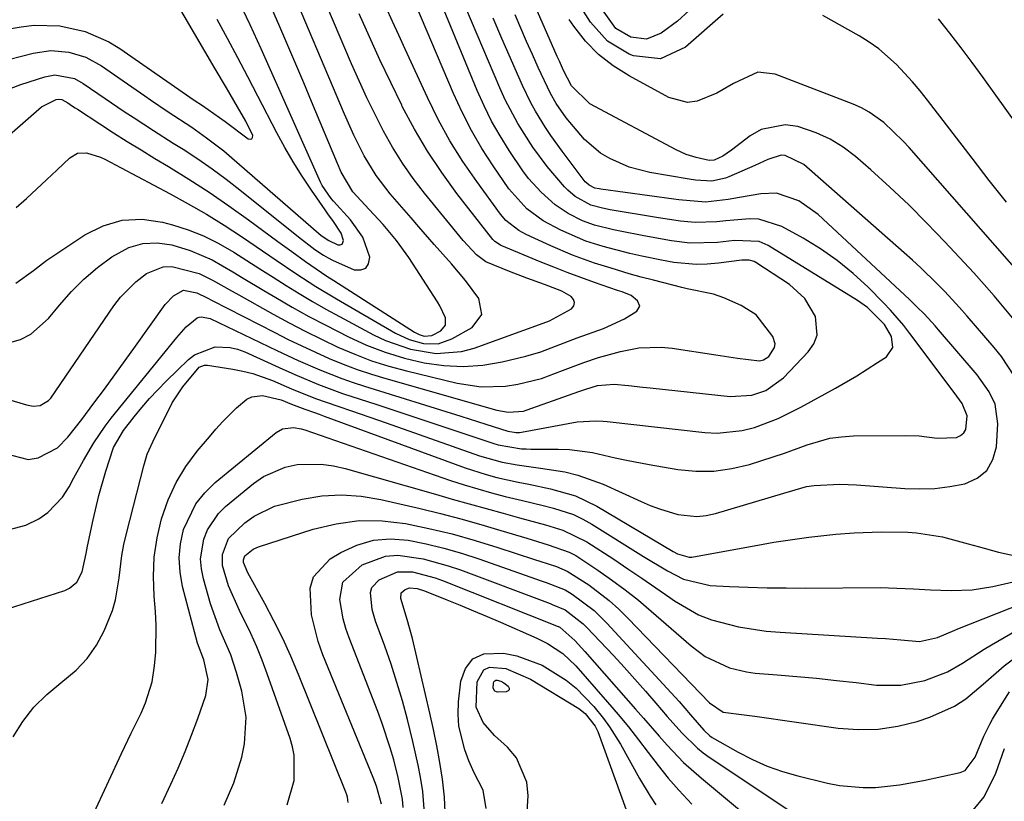
# Model space of a CAD drawing. Units: inches. Extents: x 1831303 to 1836640, y 473856 to 480303.
# Drawn here: x 1833422 to 1833593, y 474867 to 475003 of the extents above; entities that cross this region are included whole.
import ezdxf

# ---------------------------------------------------------------- set-up
doc = ezdxf.new("R2010")
doc.units = ezdxf.units.IN
doc.header["$MEASUREMENT"] = 0
doc.layers.add('7', color=7, linetype='Continuous')
doc.layers.add('8', color=7, linetype='Continuous')

msp = doc.modelspace()

# ---------------------------------------------------------------- linework, layer by layer
at = {"layer": '7', "color": 18}
for points in [[(1833421.12, 474970.35, 1818), (1833422.92, 474971.96, 1818), (1833426.48, 474975.23, 1818), (1833428.23, 474976.89, 1818), (1833430.5, 474979.05, 1818), (1833431.85, 474979.83, 1818), (1833433.4, 474979.91, 1818), (1833435.81, 474979.15, 1818), (1833436.57, 474978.79, 1818), (1833447.97, 474972.76, 1818), (1833451.15, 474971.01, 1818), (1833454.3, 474969.19, 1818), (1833457.39, 474967.27, 1818), (1833460.43, 474965.28, 1818), (1833463.01, 474963.53, 1818), (1833466.46, 474961.19, 1818), (1833469.92, 474958.85, 1818), (1833473.42, 474956.57, 1818), (1833476.99, 474954.42, 1818), (1833487.29, 474948.43, 1818), (1833489.67, 474947.31, 1818), (1833492.2, 474946.61, 1818), (1833494.73, 474946.59, 1818), (1833497.12, 474947.43, 1818), (1833500.64, 474949.43, 1818), (1833502.34, 474951.71, 1818), (1833501.81, 474954.51, 1818), (1833499.52, 474957.61, 1818), (1833497.03, 474960.54, 1818), (1833494.01, 474963.89, 1818), (1833491.34, 474966.98, 1818), (1833490.01, 474968.53, 1818), (1833486.38, 474972.74, 1818), (1833483.93, 474975.93, 1818), (1833481.85, 474979.38, 1818), (1833480.04, 474982.99, 1818), (1833478.39, 474986.67, 1818), (1833468.12, 475011.03, 1818)], [(1833418.86, 474913.9, 1828), (1833422.83, 474914.93, 1828), (1833425.1, 474916.07, 1828), (1833426.63, 474917.15, 1828), (1833429.18, 474919.8, 1828), (1833430.34, 474921.62, 1828), (1833431.18, 474923.17, 1828), (1833432.88, 474926.25, 1828), (1833434.65, 474929.31, 1828), (1833436.62, 474932.21, 1828), (1833437.7, 474933.61, 1828), (1833449.12, 474947.68, 1828), (1833450.8, 474949.54, 1828), (1833452.68, 474951.13, 1828), (1833453.05, 474951.24, 1828), (1833453.44, 474951.3, 1828), (1833454.99, 474951, 1828), (1833466.58, 474945.43, 1828), (1833468.44, 474944.54, 1828), (1833470.32, 474943.68, 1828), (1833474.11, 474942.03, 1828), (1833477.95, 474940.51, 1828), (1833479.9, 474939.83, 1828), (1833481.86, 474939.18, 1828), (1833498.68, 474933.93, 1828), (1833501.6, 474933.01, 1828), (1833503.06, 474932.54, 1828), (1833506.86, 474931.33, 1828), (1833508.34, 474931.08, 1828), (1833508.94, 474931.11, 1828), (1833509.24, 474931.16, 1828), (1833518.96, 474932.94, 1828), (1833522.23, 474933.15, 1828), (1833523.54, 474933.07, 1828), (1833524.2, 474933, 1828), (1833541.22, 474931.09, 1828), (1833543.42, 474930.99, 1828), (1833547.75, 474931.44, 1828), (1833549.88, 474931.98, 1828), (1833554.02, 474933.56, 1828), (1833558, 474935.53, 1828), (1833564.05, 474938.87, 1828), (1833567.76, 474941.02, 1828), (1833571.39, 474943.31, 1828), (1833572.92, 474944.33, 1828), (1833574.04, 474945.91, 1828), (1833573.8, 474947.84, 1828), (1833572.58, 474949.96, 1828), (1833569.62, 474952.93, 1828), (1833567.9, 474954.14, 1828), (1833552.3, 474963.71, 1828), (1833550.74, 474964.41, 1828), (1833546.44, 474964.62, 1828), (1833543.47, 474964.26, 1828), (1833538.64, 474964.13, 1828), (1833535.43, 474964.53, 1828), (1833530.63, 474965.39, 1828), (1833526.45, 474966.23, 1828), (1833525.33, 474966.47, 1828), (1833522.02, 474967.29, 1828), (1833519.89, 474968.03, 1828), (1833517.42, 474969.29, 1828), (1833515.13, 474970.83, 1828), (1833512.69, 474973.02, 1828), (1833510.49, 474975.45, 1828), (1833509.5, 474976.75, 1828), (1833507.09, 474980.32, 1828), (1833505.53, 474982.84, 1828), (1833504.06, 474985.42, 1828), (1833502.75, 474988.08, 1828), (1833501.54, 474990.8, 1828), (1833493.43, 475010.43, 1828)], [(1833419.23, 474927.46, 1826), (1833423.2, 474926.4, 1826), (1833424.95, 474926.68, 1826), (1833428.31, 474928.42, 1826), (1833430.11, 474930.28, 1826), (1833432.57, 474933.36, 1826), (1833434.68, 474936.2, 1826), (1833436.51, 474938.68, 1826), (1833438.33, 474941.17, 1826), (1833440.14, 474943.67, 1826), (1833441.94, 474946.17, 1826), (1833447.11, 474953.43, 1826), (1833448.54, 474954.96, 1826), (1833450.32, 474955.93, 1826), (1833452.65, 474955.49, 1826), (1833454.42, 474954.62, 1826), (1833455.3, 474954.16, 1826), (1833466.22, 474948.54, 1826), (1833468.57, 474947.36, 1826), (1833470.93, 474946.21, 1826), (1833473.32, 474945.1, 1826), (1833475.73, 474944.03, 1826), (1833478.16, 474943.03, 1826), (1833480.61, 474942.09, 1826), (1833483.1, 474941.26, 1826), (1833485.62, 474940.5, 1826), (1833504.98, 474935.03, 1826), (1833506.97, 474934.67, 1826), (1833509.62, 474934.85, 1826), (1833510.27, 474935.04, 1826), (1833519.28, 474938.26, 1826), (1833520.48, 474938.69, 1826), (1833522.52, 474939.31, 1826), (1833525.42, 474939.56, 1826), (1833527.93, 474939.3, 1826), (1833530.44, 474939.04, 1826), (1833531.7, 474938.9, 1826), (1833545.66, 474937.41, 1826), (1833549.46, 474937.63, 1826), (1833551.87, 474938.44, 1826), (1833554.94, 474940.64, 1826), (1833559.29, 474945.19, 1826), (1833560.23, 474946.6, 1826), (1833560.81, 474948.09, 1826), (1833560.52, 474951.36, 1826), (1833558.71, 474954.48, 1826), (1833556.04, 474956.9, 1826), (1833550.15, 474960.79, 1826), (1833549.87, 474960.94, 1826), (1833548.96, 474961.19, 1826), (1833547.68, 474961.16, 1826), (1833543.61, 474960.64, 1826), (1833541.66, 474960.48, 1826), (1833539.71, 474960.44, 1826), (1833535.83, 474960.79, 1826), (1833533.71, 474961.16, 1826), (1833530.24, 474961.86, 1826), (1833528.15, 474962.35, 1826), (1833523.54, 474963.56, 1826), (1833520.5, 474964.5, 1826), (1833516.14, 474966.38, 1826), (1833513.05, 474968.03, 1826), (1833510.19, 474970.1, 1826), (1833507.07, 474973.61, 1826), (1833504.31, 474977.62, 1826), (1833502.36, 474980.66, 1826), (1833500.53, 474983.77, 1826), (1833498.9, 474986.98, 1826), (1833497.39, 474990.26, 1826), (1833489.83, 475008.1, 1826)], [(1833413.89, 474977.78, 1816), (1833425.06, 474987.52, 1816), (1833425.57, 474987.92, 1816), (1833428.09, 474989.18, 1816), (1833428.49, 474989.28, 1816), (1833429.11, 474989.2, 1816), (1833430.15, 474988.61, 1816), (1833430.97, 474988.05, 1816), (1833431.39, 474987.77, 1816), (1833431.8, 474987.5, 1816), (1833435.72, 474984.95, 1816), (1833438.11, 474983.41, 1816), (1833440.51, 474981.9, 1816), (1833442.92, 474980.41, 1816), (1833445.34, 474978.93, 1816), (1833447.68, 474977.52, 1816), (1833451.25, 474975.31, 1816), (1833454.78, 474973.03, 1816), (1833458.23, 474970.65, 1816), (1833461.65, 474968.21, 1816), (1833466.77, 474964.44, 1816), (1833469.18, 474962.68, 1816), (1833471.6, 474960.94, 1816), (1833475.29, 474958.41, 1816), (1833476.54, 474957.6, 1816), (1833490.6, 474948.62, 1816), (1833491.42, 474948.2, 1816), (1833492.29, 474947.93, 1816), (1833493.6, 474948.01, 1816), (1833495.17, 474948.84, 1816), (1833496, 474949.82, 1816), (1833496.01, 474951.1, 1816), (1833495.03, 474953.22, 1816), (1833494.63, 474953.89, 1816), (1833489.6, 474961.65, 1816), (1833487.49, 474964.61, 1816), (1833485.14, 474967.37, 1816), (1833482.67, 474970.04, 1816), (1833479.85, 474973.12, 1816), (1833477.8, 474976.55, 1816), (1833477.15, 474978.02, 1816), (1833472.65, 474988.83, 1816), (1833471.28, 474992.1, 1816), (1833469.91, 474995.36, 1816), (1833468.52, 474998.63, 1816), (1833467.13, 475001.88, 1816), (1833464.93, 475007, 1816)], [(1833419.05, 474990.73, 1814), (1833421.94, 474991.8, 1814), (1833426.13, 474993.15, 1814), (1833427.85, 474993.48, 1814), (1833431.29, 474992.85, 1814), (1833432.84, 474992, 1814), (1833436.62, 474989.4, 1814), (1833439.99, 474987.13, 1814), (1833441.69, 474986.01, 1814), (1833445.1, 474983.8, 1814), (1833448.53, 474981.61, 1814), (1833450.24, 474980.51, 1814), (1833452.79, 474978.83, 1814), (1833455.29, 474977.1, 1814), (1833457.74, 474975.29, 1814), (1833460.16, 474973.42, 1814), (1833470.39, 474965.23, 1814), (1833473.24, 474963.02, 1814), (1833474.73, 474962.03, 1814), (1833475.52, 474961.6, 1814), (1833476.32, 474961.2, 1814), (1833480.07, 474959.5, 1814), (1833481.22, 474959.46, 1814), (1833482.1, 474959.75, 1814), (1833482.58, 474960.54, 1814), (1833482.8, 474961.67, 1814), (1833481.59, 474965.18, 1814), (1833479.46, 474968.23, 1814), (1833476.45, 474971.49, 1814), (1833476.07, 474971.94, 1814), (1833474.48, 474974.21, 1814), (1833474.21, 474974.76, 1814), (1833463.86, 474998.06, 1814), (1833461.95, 475002.24, 1814), (1833459.94, 475006.38, 1814)], [(1833538.51, 475004.75, 1842), (1833536.46, 475002.89, 1842), (1833533.64, 475000.78, 1842), (1833531.07, 474999.74, 1842), (1833528.32, 475000.1, 1842), (1833525.73, 475001.57, 1842), (1833522.83, 475005.64, 1842)], [(1833405.12, 474941.25, 1824), (1833422.92, 474935.92, 1824), (1833424.1, 474935.73, 1824), (1833425.29, 474935.84, 1824), (1833426.79, 474936.67, 1824), (1833427.17, 474937.11, 1824), (1833438.16, 474953.22, 1824), (1833439.31, 474954.73, 1824), (1833441.97, 474957.4, 1824), (1833443.87, 474958.84, 1824), (1833446.76, 474960.01, 1824), (1833448.29, 474960.06, 1824), (1833453.04, 474958.82, 1824), (1833455.38, 474957.68, 1824), (1833458.81, 474955.75, 1824), (1833459.95, 474955.11, 1824), (1833465.96, 474951.76, 1824), (1833468.75, 474950.25, 1824), (1833471.56, 474948.78, 1824), (1833474.4, 474947.37, 1824), (1833477.26, 474946, 1824), (1833480.17, 474944.76, 1824), (1833483.12, 474943.63, 1824), (1833486.13, 474942.68, 1824), (1833489.19, 474941.85, 1824), (1833498.03, 474939.73, 1824), (1833502.24, 474939.1, 1824), (1833506.5, 474939.2, 1824), (1833508.61, 474939.52, 1824), (1833512.75, 474940.55, 1824), (1833516.41, 474941.9, 1824), (1833520.15, 474943.32, 1824), (1833522.67, 474944.19, 1824), (1833526.52, 474945.25, 1824), (1833529.72, 474945.88, 1824), (1833533.61, 474946.02, 1824), (1833535.57, 474945.84, 1824), (1833543.16, 474944.68, 1824), (1833546.96, 474944.1, 1824), (1833550.76, 474943.61, 1824), (1833551.49, 474943.76, 1824), (1833552.41, 474944.35, 1824), (1833553.37, 474945.92, 1824), (1833553.5, 474946.56, 1824), (1833553.13, 474947.86, 1824), (1833550.21, 474951.62, 1824), (1833547.58, 474953.26, 1824), (1833544.54, 474954.58, 1824), (1833542.78, 474955.22, 1824), (1833538.18, 474956.2, 1824), (1833537.26, 474956.41, 1824), (1833532.28, 474957.66, 1824), (1833530.15, 474958.21, 1824), (1833528.04, 474958.81, 1824), (1833524.88, 474959.76, 1824), (1833522.01, 474960.67, 1824), (1833518.14, 474962.04, 1824), (1833514.37, 474963.65, 1824), (1833510.06, 474965.66, 1824), (1833508.8, 474966.33, 1824), (1833506.56, 474968.08, 1824), (1833505.63, 474969.17, 1824), (1833501.45, 474974.9, 1824), (1833499.04, 474978.41, 1824), (1833496.78, 474982.01, 1824), (1833494.74, 474985.74, 1824), (1833492.86, 474989.55, 1824), (1833489, 474997.97, 1824), (1833487.89, 475000.4, 1824), (1833486.78, 475002.83, 1824), (1833485.67, 475005.27, 1824)], [(1833417.86, 474946.22, 1822), (1833421.87, 474947.33, 1822), (1833423.68, 474948.26, 1822), (1833426.74, 474950.99, 1822), (1833428.67, 474953.35, 1822), (1833430.75, 474955.68, 1822), (1833432.94, 474957.88, 1822), (1833435.32, 474959.87, 1822), (1833437.82, 474961.74, 1822), (1833440.8, 474963.36, 1822), (1833443.19, 474964.09, 1822), (1833445.69, 474964.18, 1822), (1833448.26, 474963.83, 1822), (1833451.47, 474962.87, 1822), (1833455.3, 474961.23, 1822), (1833458.93, 474959.14, 1822), (1833460.73, 474958.06, 1822), (1833464.34, 474955.9, 1822), (1833466.43, 474954.65, 1822), (1833469.29, 474952.99, 1822), (1833472.18, 474951.36, 1822), (1833475.11, 474949.81, 1822), (1833479.08, 474947.8, 1822), (1833482.26, 474946.37, 1822), (1833485.51, 474945.1, 1822), (1833488.85, 474944.09, 1822), (1833492.29, 474943.24, 1822), (1833495.7, 474942.77, 1822), (1833499.1, 474942.6, 1822), (1833502.5, 474942.87, 1822), (1833505.89, 474943.45, 1822), (1833510.01, 474944.44, 1822), (1833512.63, 474945.18, 1822), (1833515.18, 474946.15, 1822), (1833518.99, 474947.65, 1822), (1833523.57, 474949.24, 1822), (1833527.22, 474950.91, 1822), (1833529.37, 474952.27, 1822), (1833529.88, 474953.15, 1822), (1833529.51, 474954.09, 1822), (1833528.37, 474955.02, 1822), (1833526.82, 474955.63, 1822), (1833526.02, 474955.9, 1822), (1833522.02, 474957.28, 1822), (1833519.63, 474958.13, 1822), (1833517.25, 474959.01, 1822), (1833514.89, 474959.93, 1822), (1833512.54, 474960.88, 1822), (1833505.81, 474963.68, 1822), (1833505.59, 474963.77, 1822), (1833504.6, 474964.43, 1822), (1833504.28, 474964.78, 1822), (1833498.01, 474972.82, 1822), (1833495.36, 474976.45, 1822), (1833492.85, 474980.17, 1822), (1833490.58, 474984.04, 1822), (1833488.47, 474988.01, 1822), (1833488.38, 474988.19, 1822), (1833486.45, 474992.15, 1822), (1833484.56, 474996.13, 1822), (1833482.73, 475000.14, 1822), (1833480.94, 475004.16, 1822)], [(1833595.22, 474941.01, 1834), (1833592.97, 474944.36, 1834), (1833591.71, 474945.95, 1834), (1833586.98, 474951.43, 1834), (1833585.69, 474952.89, 1834), (1833583.05, 474955.74, 1834), (1833581.7, 474957.13, 1834), (1833578.91, 474959.84, 1834), (1833577.48, 474961.15, 1834), (1833576.04, 474962.45, 1834), (1833558.53, 474977.85, 1834), (1833555.27, 474979.44, 1834), (1833554.56, 474979.48, 1834), (1833552.25, 474978.71, 1834), (1833550.71, 474978.03, 1834), (1833549.94, 474977.69, 1834), (1833545.43, 474975.71, 1834), (1833544.86, 474975.49, 1834), (1833542.45, 474974.97, 1834), (1833539.61, 474975.11, 1834), (1833538.49, 474975.29, 1834), (1833531.63, 474976.47, 1834), (1833528.04, 474977.39, 1834), (1833524.65, 474978.89, 1834), (1833523.07, 474979.87, 1834), (1833520.24, 474982.22, 1834), (1833517.07, 474985.98, 1834), (1833515.34, 474988.5, 1834), (1833514.34, 474990.27, 1834), (1833512.19, 474994.79, 1834), (1833511.16, 474997.06, 1834), (1833510.15, 474999.35, 1834), (1833509.16, 475001.65, 1834), (1833508.19, 475003.95, 1834)], [(1833595.19, 474950.78, 1836), (1833593.48, 474952.86, 1836), (1833591.74, 474954.93, 1836), (1833589.95, 474956.95, 1836), (1833588.14, 474958.95, 1836), (1833583.1, 474964.39, 1836), (1833579.99, 474967.64, 1836), (1833576.81, 474970.82, 1836), (1833573.54, 474973.9, 1836), (1833570.19, 474976.91, 1836), (1833567.51, 474979.24, 1836), (1833565.37, 474980.87, 1836), (1833563.11, 474982.29, 1836), (1833560.68, 474983.4, 1836), (1833557.44, 474984.5, 1836), (1833555.23, 474984.78, 1836), (1833551.09, 474983.97, 1836), (1833549.16, 474982.87, 1836), (1833545.9, 474980.36, 1836), (1833544.37, 474979.32, 1836), (1833542.87, 474978.61, 1836), (1833542.01, 474978.59, 1836), (1833539.76, 474979.07, 1836), (1833537.97, 474979.63, 1836), (1833537.11, 474979.99, 1836), (1833536.27, 474980.4, 1836), (1833521.16, 474988.46, 1836), (1833517.96, 474991.6, 1836), (1833516.62, 474994.28, 1836), (1833515.87, 474995.88, 1836), (1833515.51, 474996.69, 1836), (1833512.06, 475004.54, 1836)], [(1833405, 474992.41, 1812), (1833424.11, 474997.3, 1812), (1833427.2, 474997.73, 1812), (1833430.3, 474997.48, 1812), (1833433.28, 474996.57, 1812), (1833436.02, 474995.06, 1812), (1833443.57, 474989.83, 1812), (1833444.58, 474989.13, 1812), (1833447.65, 474987.08, 1812), (1833451.75, 474984.35, 1812), (1833454.35, 474982.54, 1812), (1833457.32, 474980.26, 1812), (1833458.76, 474979.05, 1812), (1833473.87, 474965.91, 1812), (1833474.35, 474965.5, 1812), (1833475.64, 474964.61, 1812), (1833477.25, 474963.86, 1812), (1833477.65, 474963.85, 1812), (1833477.96, 474963.95, 1812), (1833478.13, 474964.23, 1812), (1833478.21, 474964.63, 1812), (1833477.81, 474965.89, 1812), (1833476.45, 474967.93, 1812), (1833475.48, 474969.27, 1812), (1833475, 474969.95, 1812), (1833472.62, 474973.4, 1812), (1833471.01, 474975.83, 1812), (1833469.46, 474978.3, 1812), (1833468, 474980.83, 1812), (1833466.6, 474983.39, 1812), (1833463.29, 474989.78, 1812), (1833461.53, 474993.13, 1812), (1833459.77, 474996.48, 1812), (1833458, 474999.83, 1812), (1833456.21, 475003.17, 1812)], [(1833420.6, 474878.02, 1832), (1833422.3, 474880.7, 1832), (1833424.22, 474883.19, 1832), (1833426.45, 474885.4, 1832), (1833428.9, 474887.43, 1832), (1833431.58, 474889.64, 1832), (1833433.52, 474891.68, 1832), (1833435.11, 474894, 1832), (1833436.46, 474896.51, 1832), (1833437.91, 474900.05, 1832), (1833438.47, 474901.91, 1832), (1833439.09, 474905.76, 1832), (1833439.56, 474909.66, 1832), (1833439.93, 474911.59, 1832), (1833440.36, 474913.51, 1832), (1833443.37, 474925.31, 1832), (1833444, 474927.34, 1832), (1833445.33, 474930.24, 1832), (1833446.28, 474932.15, 1832), (1833448.35, 474936.26, 1832), (1833450.18, 474939.09, 1832), (1833453.04, 474942.5, 1832), (1833453.97, 474942.85, 1832), (1833454.49, 474942.85, 1832), (1833458.91, 474942.17, 1832), (1833460.68, 474941.82, 1832), (1833462.42, 474941.39, 1832), (1833465.81, 474940.18, 1832), (1833469.13, 474938.74, 1832), (1833473.36, 474937.03, 1832), (1833477.22, 474935.71, 1832), (1833479.59, 474934.9, 1832), (1833484.3, 474933.26, 1832), (1833486.66, 474932.44, 1832), (1833501.95, 474927.04, 1832), (1833505.87, 474925.94, 1832), (1833508.54, 474925.45, 1832), (1833512.58, 474924.87, 1832), (1833516.85, 474924.22, 1832), (1833519.12, 474923.69, 1832), (1833523.5, 474922.08, 1832), (1833530.16, 474919.04, 1832), (1833531.72, 474918.38, 1832), (1833533.31, 474917.78, 1832), (1833536.55, 474916.8, 1832), (1833539.84, 474916.43, 1832), (1833541.47, 474916.6, 1832), (1833543.1, 474916.95, 1832), (1833555, 474920.54, 1832), (1833558.95, 474921.67, 1832), (1833560.31, 474921.85, 1832), (1833564.78, 474922.08, 1832), (1833567.7, 474921.97, 1832), (1833576.11, 474921.36, 1832), (1833578.75, 474921.28, 1832), (1833581.39, 474921.36, 1832), (1833584, 474921.68, 1832), (1833586.61, 474922.15, 1832), (1833588.74, 474923.12, 1832), (1833590.45, 474924.47, 1832), (1833591.5, 474926.37, 1832), (1833592.12, 474928.63, 1832), (1833592.35, 474932.6, 1832), (1833591.86, 474936.06, 1832), (1833590.84, 474938.21, 1832), (1833588.76, 474941.14, 1832), (1833582.01, 474949.01, 1832), (1833581.41, 474949.7, 1832), (1833579.54, 474951.73, 1832), (1833578.25, 474953.04, 1832), (1833577.59, 474953.68, 1832), (1833576.92, 474954.32, 1832), (1833561.03, 474969.13, 1832), (1833557.63, 474971.54, 1832), (1833553.74, 474972.86, 1832), (1833551.01, 474972.77, 1832), (1833547.27, 474972.1, 1832), (1833545.3, 474971.77, 1832), (1833541.34, 474971.3, 1832), (1833536.73, 474971.71, 1832), (1833535.81, 474971.83, 1832), (1833523.09, 474973.56, 1832), (1833522.83, 474973.6, 1832), (1833522.07, 474973.76, 1832), (1833521.06, 474974.24, 1832), (1833520.59, 474974.64, 1832), (1833520.38, 474974.86, 1832), (1833520.18, 474975.1, 1832), (1833516.37, 474980.19, 1832), (1833514.41, 474982.92, 1832), (1833513.48, 474984.32, 1832), (1833511.71, 474987.18, 1832), (1833510.9, 474988.65, 1832), (1833509.44, 474991.67, 1832), (1833505.84, 474999.86, 1832), (1833504.33, 475003.39, 1832)], [(1833596.87, 474958.03, 1838), (1833576.89, 474980.81, 1838), (1833575.83, 474981.96, 1838), (1833572.44, 474985.2, 1838), (1833569.92, 474987.01, 1838), (1833568.55, 474987.73, 1838), (1833567.12, 474988.37, 1838), (1833553.53, 474993.6, 1838), (1833550.5, 474993.99, 1838), (1833546.24, 474992, 1838), (1833543.35, 474990.32, 1838), (1833539.9, 474988.89, 1838), (1833538.25, 474988.69, 1838), (1833534.98, 474989.56, 1838), (1833528.02, 474993.32, 1838), (1833525.25, 474995.08, 1838), (1833522.69, 474997.07, 1838), (1833520.45, 474999.41, 1838), (1833518.41, 475001.98, 1838), (1833517.59, 475003.17, 1838)], [(1833605.45, 474971.25, 1842), (1833589.78, 474993.06, 1842), (1833587.88, 474995.65, 1842), (1833585.95, 474998.22, 1842), (1833583.98, 475000.76, 1842), (1833581.98, 475003.27, 1842)], [(1833432.13, 474859.16, 1834), (1833439.49, 474875.11, 1834), (1833441.17, 474878.65, 1834), (1833442.91, 474882.16, 1834), (1833443.7, 474883.93, 1834), (1833444.82, 474887.62, 1834), (1833445.26, 474890.39, 1834), (1833445.48, 474892.77, 1834), (1833445.56, 474897.52, 1834), (1833445.42, 474899.9, 1834), (1833445.18, 474902.57, 1834), (1833445.07, 474905.99, 1834), (1833445.21, 474909.38, 1834), (1833445.72, 474912.74, 1834), (1833446.48, 474916.07, 1834), (1833447.65, 474919.35, 1834), (1833449.01, 474922.36, 1834), (1833450.74, 474925.18, 1834), (1833452.72, 474927.86, 1834), (1833454.82, 474930.38, 1834), (1833455.96, 474931.68, 1834), (1833457.12, 474932.96, 1834), (1833459.56, 474935.41, 1834), (1833461.37, 474936.94, 1834), (1833462.22, 474937.35, 1834), (1833464.11, 474937.54, 1834), (1833467.34, 474936.79, 1834), (1833469.16, 474936.03, 1834), (1833471.46, 474935.18, 1834), (1833473.14, 474934.58, 1834), (1833473.98, 474934.28, 1834), (1833474.82, 474933.97, 1834), (1833499.46, 474924.95, 1834), (1833503.09, 474923.76, 1834), (1833504.94, 474923.28, 1834), (1833508.67, 474922.45, 1834), (1833510.55, 474922.07, 1834), (1833514.3, 474921.3, 1834), (1833518.68, 474920.07, 1834), (1833522.43, 474918.25, 1834), (1833535.7, 474910.36, 1834), (1833536.48, 474909.94, 1834), (1833538.53, 474909.34, 1834), (1833538.97, 474909.38, 1834), (1833551.44, 474911.64, 1834), (1833553.28, 474911.96, 1834), (1833556.97, 474912.52, 1834), (1833559.38, 474912.83, 1834), (1833564.11, 474913.36, 1834), (1833567.27, 474913.63, 1834), (1833572.02, 474913.76, 1834), (1833576.67, 474913.7, 1834), (1833578.19, 474913.63, 1834), (1833582.68, 474912.89, 1834), (1833587.18, 474911.7, 1834), (1833588.94, 474911.23, 1834), (1833592.46, 474910.25, 1834), (1833595.98, 474909.45, 1834)], [(1833446.56, 474866.39, 1836), (1833448.11, 474869.74, 1836), (1833449.37, 474872.57, 1836), (1833450.58, 474875.43, 1836), (1833451.71, 474878.31, 1836), (1833452.79, 474881.21, 1836), (1833454.22, 474885.22, 1836), (1833454.6, 474888.01, 1836), (1833453.84, 474891.44, 1836), (1833452.78, 474894.37, 1836), (1833450.15, 474904.26, 1836), (1833449.71, 474906.74, 1836), (1833449.55, 474909.22, 1836), (1833449.81, 474911.7, 1836), (1833450.34, 474914.17, 1836), (1833452.48, 474918.67, 1836), (1833454.03, 474920.6, 1836), (1833455.83, 474922.37, 1836), (1833466.46, 474931.11, 1836), (1833467.59, 474931.75, 1836), (1833469.52, 474931.96, 1836), (1833470.84, 474931.75, 1836), (1833471.48, 474931.56, 1836), (1833496.9, 474922.75, 1836), (1833499.26, 474921.97, 1836), (1833504.01, 474920.57, 1836), (1833506.42, 474919.95, 1836), (1833509.45, 474919.22, 1836), (1833513.04, 474918.35, 1836), (1833514.83, 474917.92, 1836), (1833518.31, 474916.79, 1836), (1833519.96, 474916, 1836), (1833521.56, 474915.11, 1836), (1833530.56, 474909.48, 1836), (1833534.71, 474906.98, 1836), (1833537.55, 474905.5, 1836), (1833542.15, 474904.43, 1836), (1833545.53, 474904.26, 1836), (1833548.83, 474904.13, 1836), (1833552.13, 474904.03, 1836), (1833555.44, 474903.98, 1836), (1833558.75, 474903.97, 1836), (1833571.82, 474904.04, 1836), (1833573.28, 474904.03, 1836), (1833577.66, 474903.82, 1836), (1833580.58, 474903.64, 1836), (1833584.24, 474903.52, 1836), (1833587.88, 474903.67, 1836), (1833589.68, 474903.92, 1836), (1833591.47, 474904.26, 1836), (1833597.82, 474905.71, 1836)], [(1833457.41, 474866.07, 1838), (1833459.1, 474869.99, 1838), (1833460.49, 474874.48, 1838), (1833460.98, 474876.78, 1838), (1833461.25, 474881.42, 1838), (1833460.49, 474886, 1838), (1833459.56, 474889.26, 1838), (1833458.56, 474892.3, 1838), (1833456.66, 474896.69, 1838), (1833455.04, 474901.2, 1838), (1833453.78, 474905.59, 1838), (1833453.44, 474907.32, 1838), (1833453.3, 474909.04, 1838), (1833453.83, 474912.49, 1838), (1833454.49, 474914.12, 1838), (1833456.4, 474916.99, 1838), (1833457.66, 474918.22, 1838), (1833462.51, 474922.23, 1838), (1833464.24, 474923.43, 1838), (1833468.05, 474925.07, 1838), (1833470.11, 474925.51, 1838), (1833474.35, 474925.61, 1838), (1833476.45, 474925.31, 1838), (1833478.53, 474924.85, 1838), (1833494.25, 474920.33, 1838), (1833497.2, 474919.49, 1838), (1833500.14, 474918.65, 1838), (1833503.1, 474917.83, 1838), (1833506.05, 474917.01, 1838), (1833508.92, 474916.23, 1838), (1833513.48, 474914.98, 1838), (1833516.49, 474914.08, 1838), (1833520.69, 474912.01, 1838), (1833525.36, 474908.98, 1838), (1833527.83, 474907.35, 1838), (1833530.28, 474905.7, 1838), (1833532.72, 474904.01, 1838), (1833535.13, 474902.31, 1838), (1833535.95, 474901.72, 1838), (1833540.14, 474899.29, 1838), (1833542.39, 474898.41, 1838), (1833547.12, 474897.19, 1838), (1833551.96, 474896.46, 1838), (1833554.4, 474896.25, 1838), (1833571.38, 474895.23, 1838), (1833572.73, 474895.14, 1838), (1833575.42, 474894.93, 1838), (1833578.69, 474894.66, 1838), (1833581.82, 474895.32, 1838), (1833584.85, 474896.65, 1838), (1833585.36, 474896.86, 1838), (1833596.72, 474901.34, 1838)], [(1833479.05, 474866.55, 1842), (1833478.92, 474867.47, 1842), (1833478.8, 474867.92, 1842), (1833478.64, 474868.36, 1842), (1833470.38, 474888.9, 1842), (1833469.04, 474892.06, 1842), (1833467.63, 474895.18, 1842), (1833466.09, 474898.25, 1842), (1833464.49, 474901.28, 1842), (1833461.51, 474906.64, 1842), (1833460.77, 474908.44, 1842), (1833460.76, 474908.9, 1842), (1833461.01, 474909.57, 1842), (1833462.49, 474910.77, 1842), (1833463.37, 474911.15, 1842), (1833472.95, 474914.24, 1842), (1833476.93, 474915.2, 1842), (1833480.94, 474915.75, 1842), (1833484.99, 474915.69, 1842), (1833489.06, 474915.23, 1842), (1833493.13, 474914.37, 1842), (1833497.17, 474913.4, 1842), (1833501.18, 474912.28, 1842), (1833505.15, 474911.06, 1842), (1833511.53, 474908.97, 1842), (1833512.49, 474908.65, 1842), (1833515.37, 474907.7, 1842), (1833517.22, 474906.94, 1842), (1833521, 474904.51, 1842), (1833524.56, 474901.79, 1842), (1833526.22, 474900.29, 1842), (1833527.83, 474898.72, 1842), (1833542.05, 474883.94, 1842), (1833544.42, 474882.32, 1842), (1833548.1, 474881.83, 1842), (1833549.96, 474881.59, 1842), (1833564.49, 474879.53, 1842), (1833567.98, 474879.27, 1842), (1833571.46, 474879.33, 1842), (1833574.89, 474879.87, 1842), (1833578.29, 474880.71, 1842), (1833580.47, 474881.42, 1842), (1833584.79, 474883.35, 1842), (1833586.76, 474884.66, 1842), (1833589.77, 474887.2, 1842), (1833593.47, 474890.4, 1842), (1833596.05, 474892.37, 1842)], [(1833484.84, 474866.29, 1844), (1833483.95, 474869.4, 1844), (1833483.67, 474870.16, 1844), (1833483.38, 474870.92, 1844), (1833474.63, 474892.33, 1844), (1833473.8, 474894.62, 1844), (1833472.61, 474899.32, 1844), (1833472.4, 474903.94, 1844), (1833473, 474905.95, 1844), (1833475.91, 474909.09, 1844), (1833477.74, 474910.18, 1844), (1833480.55, 474911.46, 1844), (1833483.43, 474912.31, 1844), (1833486.43, 474912.53, 1844), (1833489.51, 474912.32, 1844), (1833492.64, 474911.68, 1844), (1833495.73, 474910.94, 1844), (1833498.79, 474910.05, 1844), (1833501.82, 474909.07, 1844), (1833512.88, 474905.16, 1844), (1833513.55, 474904.92, 1844), (1833516.87, 474903.65, 1844), (1833518.08, 474902.92, 1844), (1833521.94, 474900.03, 1844), (1833523.07, 474898.97, 1844), (1833524.17, 474897.86, 1844), (1833536.76, 474884.16, 1844), (1833538.77, 474881.87, 1844), (1833541.05, 474879.18, 1844), (1833542.12, 474878.18, 1844), (1833542.52, 474877.9, 1844), (1833542.93, 474877.65, 1844), (1833547.03, 474875.34, 1844), (1833549.54, 474874.05, 1844), (1833552.11, 474872.91, 1844), (1833554.77, 474871.98, 1844), (1833557.48, 474871.19, 1844), (1833562.65, 474869.92, 1844), (1833564.71, 474869.51, 1844), (1833568.89, 474869.15, 1844), (1833570.99, 474869.2, 1844), (1833575.2, 474869.64, 1844), (1833579.36, 474870.38, 1844), (1833585.76, 474871.77, 1844), (1833586.66, 474872.13, 1844), (1833588.4, 474874.48, 1844), (1833589.92, 474878.15, 1844), (1833590.95, 474880.23, 1844), (1833591.44, 474881.09, 1844), (1833591.95, 474881.95, 1844), (1833594.38, 474885.84, 1844)], [(1833488.65, 474865.7, 1846), (1833488.49, 474867.11, 1846), (1833487.76, 474870.94, 1846), (1833486.97, 474873.98, 1846), (1833486.36, 474876.12, 1846), (1833484.97, 474880.34, 1846), (1833484.2, 474882.43, 1846), (1833479.2, 474895.26, 1846), (1833478.64, 474896.9, 1846), (1833478.16, 474898.57, 1846), (1833477.56, 474901.99, 1846), (1833478.09, 474905, 1846), (1833481.48, 474908.02, 1846), (1833485.54, 474909.54, 1846), (1833487.68, 474909.69, 1846), (1833492.1, 474909.07, 1846), (1833496.48, 474907.87, 1846), (1833498.63, 474907.13, 1846), (1833514.25, 474901.26, 1846), (1833514.63, 474901.12, 1846), (1833516.86, 474900.15, 1846), (1833520.01, 474897.73, 1846), (1833520.64, 474897.11, 1846), (1833525.29, 474892.2, 1846), (1833527.18, 474890.16, 1846), (1833529.06, 474888.09, 1846), (1833530.9, 474886, 1846), (1833532.71, 474883.88, 1846), (1833534.65, 474881.58, 1846), (1833537.21, 474878.7, 1846), (1833539.96, 474876.01, 1846), (1833540.97, 474875.22, 1846), (1833542.01, 474874.47, 1846), (1833558.49, 474863.46, 1846)], [(1833492.32, 474864.69, 1848), (1833492.03, 474868.49, 1848), (1833491.65, 474870.97, 1848), (1833491.27, 474873.05, 1848), (1833490.34, 474877.17, 1848), (1833489.36, 474881.02, 1848), (1833488.49, 474884.27, 1848), (1833487.55, 474887.49, 1848), (1833486.51, 474890.68, 1848), (1833485.4, 474893.85, 1848), (1833483.81, 474898.2, 1848), (1833483.22, 474900.2, 1848), (1833482.94, 474903.2, 1848), (1833483.19, 474904.05, 1848), (1833484.44, 474905.4, 1848), (1833487.65, 474906.78, 1848), (1833490.25, 474906.77, 1848), (1833494.19, 474905.73, 1848), (1833495.47, 474905.27, 1848), (1833515.64, 474897.27, 1848), (1833515.72, 474897.24, 1848), (1833515.98, 474897.13, 1848), (1833518.58, 474894.79, 1848), (1833519.74, 474893.55, 1848), (1833520.31, 474892.91, 1848), (1833529.15, 474882.85, 1848), (1833530.53, 474881.28, 1848), (1833533.29, 474878.15, 1848), (1833534.67, 474876.58, 1848), (1833537.55, 474873.56, 1848), (1833540.65, 474870.78, 1848), (1833547.99, 474864.71, 1848)], [(1833503.12, 474865.48, 1852), (1833502.56, 474868.73, 1852), (1833501, 474871.75, 1852), (1833500.1, 474873.85, 1852), (1833499.38, 474875.76, 1852), (1833498.35, 474879.87, 1852), (1833498.23, 474881.98, 1852), (1833498.29, 474884.11, 1852), (1833498.66, 474887.74, 1852), (1833499.51, 474889.95, 1852), (1833500.79, 474891.62, 1852), (1833502.72, 474892.47, 1852), (1833506.1, 474892.63, 1852), (1833508.44, 474892.15, 1852), (1833512.86, 474890.52, 1852), (1833517.05, 474887.89, 1852), (1833518.78, 474886.5, 1852), (1833521.89, 474883.31, 1852), (1833523.57, 474881.22, 1852), (1833524.63, 474879.77, 1852), (1833526.53, 474876.73, 1852), (1833529.87, 474870.74, 1852), (1833531.71, 474867.64, 1852), (1833532.7, 474866.12, 1852)], [(1833510.22, 474864.07, 1854), (1833510.42, 474867.73, 1854), (1833510.21, 474870.13, 1854), (1833508.42, 474874.37, 1854), (1833506.85, 474876.2, 1854), (1833504.54, 474878.24, 1854), (1833502.57, 474880.5, 1854), (1833501.36, 474883.2, 1854), (1833501.51, 474887.63, 1854), (1833502.67, 474889.71, 1854), (1833503.71, 474890.14, 1854), (1833506.52, 474889.93, 1854), (1833510.85, 474888.09, 1854), (1833519.24, 474882.94, 1854), (1833520.37, 474882.1, 1854), (1833522.14, 474879.89, 1854), (1833522.37, 474879.42, 1854), (1833522.57, 474878.94, 1854), (1833527.53, 474865.26, 1854)], [(1833505.65, 474887.73, 1856), (1833506.18, 474887.41, 1856), (1833506.93, 474886.85, 1856), (1833507.1, 474886.52, 1856), (1833507.12, 474886.24, 1856), (1833506.94, 474886.02, 1856), (1833506.61, 474885.85, 1856), (1833505.07, 474885.81, 1856), (1833504.89, 474885.84, 1856), (1833504.59, 474886, 1856), (1833504.33, 474886.48, 1856), (1833504.36, 474887.39, 1856), (1833504.45, 474887.63, 1856), (1833504.59, 474887.8, 1856), (1833504.8, 474887.89, 1856), (1833505.05, 474887.91, 1856), (1833505.65, 474887.73, 1856)], [(1833588.03, 474865.2, 1846), (1833589.98, 474867.53, 1846), (1833592, 474871.65, 1846), (1833593.49, 474875.96, 1846)]]:
    msp.add_polyline3d(points, dxfattribs=at)
at = {"layer": '8', "color": 18}
for points in [[(1833421.04, 474957.14, 1820), (1833424.17, 474959.35, 1820), (1833425.69, 474960.58, 1820), (1833426.49, 474961.15, 1820), (1833433.08, 474965.59, 1820), (1833436.3, 474967.18, 1820), (1833439.63, 474968.18, 1820), (1833443.09, 474968.3, 1820), (1833446.66, 474967.81, 1820), (1833448.42, 474967.33, 1820), (1833451.14, 474966.46, 1820), (1833453.79, 474965.42, 1820), (1833456.33, 474964.16, 1820), (1833459.1, 474962.55, 1820), (1833461.38, 474961.1, 1820), (1833463.65, 474959.65, 1820), (1833465.93, 474958.21, 1820), (1833468.2, 474956.76, 1820), (1833470.49, 474955.34, 1820), (1833472.8, 474953.95, 1820), (1833475.14, 474952.62, 1820), (1833477.5, 474951.32, 1820), (1833483.48, 474948.12, 1820), (1833485.56, 474947.13, 1820), (1833489.88, 474945.62, 1820), (1833494.38, 474944.87, 1820), (1833498.83, 474945.24, 1820), (1833501.02, 474945.83, 1820), (1833513.69, 474950.39, 1820), (1833514.17, 474950.57, 1820), (1833518, 474952.68, 1820), (1833518.38, 474953.23, 1820), (1833518.53, 474953.77, 1820), (1833518.35, 474954.29, 1820), (1833517.92, 474954.83, 1820), (1833516.29, 474955.76, 1820), (1833513.27, 474956.93, 1820), (1833510.22, 474958.03, 1820), (1833507.2, 474959.19, 1820), (1833503.06, 474960.87, 1820), (1833501.39, 474962.08, 1820), (1833499.12, 474964.6, 1820), (1833492.33, 474972.88, 1820), (1833490.35, 474975.45, 1820), (1833488.49, 474978.1, 1820), (1833486.79, 474980.86, 1820), (1833485.2, 474983.69, 1820), (1833483.73, 474986.59, 1820), (1833482.31, 474989.52, 1820), (1833480.95, 474992.47, 1820), (1833479.64, 474995.45, 1820), (1833473.32, 475010.25, 1820)], [(1833406.62, 474999.39, 1810), (1833421.99, 475001.91, 1810), (1833424.25, 475002.15, 1810), (1833428.74, 475002.03, 1810), (1833433.16, 475001.08, 1810), (1833437.28, 474999.29, 1810), (1833439.21, 474998.11, 1810), (1833452.18, 474989.11, 1810), (1833453.61, 474988.14, 1810), (1833457.57, 474985.35, 1810), (1833461.62, 474982.35, 1810), (1833461.97, 474982.3, 1810), (1833462.23, 474982.36, 1810), (1833462.35, 474982.6, 1810), (1833462.38, 474982.95, 1810), (1833461.17, 474985.44, 1810), (1833459.72, 474987.95, 1810), (1833457.79, 474991.24, 1810), (1833455.86, 474994.54, 1810), (1833448.61, 475006.94, 1810)], [(1833419.41, 474900.27, 1830), (1833429.62, 474903.56, 1830), (1833430.41, 474903.93, 1830), (1833431.68, 474905.01, 1830), (1833432.65, 474906.77, 1830), (1833433.33, 474909.98, 1830), (1833433.58, 474911.28, 1830), (1833434.55, 474915.86, 1830), (1833435.55, 474920.13, 1830), (1833436.75, 474924.34, 1830), (1833438.09, 474928.51, 1830), (1833439.87, 474931.46, 1830), (1833441.73, 474933.84, 1830), (1833443.05, 474935.45, 1830), (1833444.41, 474937.03, 1830), (1833447.29, 474940.04, 1830), (1833451.18, 474943.85, 1830), (1833452.21, 474944.67, 1830), (1833455.82, 474946.03, 1830), (1833458.46, 474945.95, 1830), (1833459.73, 474945.63, 1830), (1833460.99, 474945.18, 1830), (1833467, 474942.43, 1830), (1833469.72, 474941.21, 1830), (1833473.84, 474939.47, 1830), (1833476.63, 474938.42, 1830), (1833478.04, 474937.94, 1830), (1833484.01, 474935.98, 1830), (1833487.68, 474934.78, 1830), (1833491.34, 474933.56, 1830), (1833495, 474932.34, 1830), (1833498.66, 474931.11, 1830), (1833504.42, 474929.17, 1830), (1833505.2, 474928.93, 1830), (1833509.25, 474928.27, 1830), (1833510.07, 474928.23, 1830), (1833510.89, 474928.21, 1830), (1833515.64, 474928.2, 1830), (1833517.66, 474928.12, 1830), (1833521.65, 474927.62, 1830), (1833525.59, 474926.71, 1830), (1833527.56, 474926.27, 1830), (1833531.55, 474925.51, 1830), (1833536.54, 474924.68, 1830), (1833539.69, 474924.38, 1830), (1833542.83, 474924.37, 1830), (1833545.94, 474924.81, 1830), (1833549.02, 474925.53, 1830), (1833553.15, 474926.84, 1830), (1833555.14, 474927.51, 1830), (1833559.07, 474928.96, 1830), (1833563.05, 474930.11, 1830), (1833565.09, 474930.38, 1830), (1833567.17, 474930.51, 1830), (1833576.18, 474930.59, 1830), (1833578.63, 474930.51, 1830), (1833581.78, 474930.14, 1830), (1833585.17, 474930.26, 1830), (1833585.86, 474930.58, 1830), (1833586.42, 474931.02, 1830), (1833586.76, 474931.63, 1830), (1833587.03, 474934.04, 1830), (1833586.14, 474936.14, 1830), (1833584.73, 474938.07, 1830), (1833582.26, 474941.42, 1830), (1833581.43, 474942.53, 1830), (1833577.02, 474948.4, 1830), (1833575.93, 474949.79, 1830), (1833573.62, 474952.46, 1830), (1833572.39, 474953.74, 1830), (1833569.71, 474956.44, 1830), (1833567.09, 474958.85, 1830), (1833564.35, 474961.11, 1830), (1833561.43, 474963.14, 1830), (1833558.4, 474965, 1830), (1833554.69, 474967.07, 1830), (1833550.65, 474968.32, 1830), (1833549.08, 474968.37, 1830), (1833544.93, 474968.06, 1830), (1833543.33, 474967.86, 1830), (1833539.53, 474967.72, 1830), (1833536.99, 474967.99, 1830), (1833533.19, 474968.56, 1830), (1833524.76, 474969.96, 1830), (1833523.39, 474970.22, 1830), (1833521.38, 474970.74, 1830), (1833518.61, 474972.28, 1830), (1833517.35, 474973.37, 1830), (1833516.78, 474973.98, 1830), (1833513.76, 474977.52, 1830), (1833511.24, 474980.89, 1830), (1833508.62, 474985, 1830), (1833506.44, 474989.12, 1830), (1833505.48, 474991.24, 1830), (1833499.55, 475005.2, 1830)], [(1833544.43, 475004.09, 1840), (1833537.85, 474998.34, 1840), (1833533.54, 474996.31, 1840), (1833528.8, 474996.83, 1840), (1833528.05, 474997.14, 1840), (1833524.25, 474999.4, 1840), (1833521.3, 475002.69, 1840), (1833520.08, 475004.63, 1840)], [(1833593.85, 474971.27, 1840), (1833590.84, 474975.1, 1840), (1833587.86, 474978.95, 1840), (1833580.09, 474989.09, 1840), (1833578.81, 474990.71, 1840), (1833577.48, 474992.29, 1840), (1833574.68, 474995.31, 1840), (1833571.6, 474998.03, 1840), (1833569.92, 474999.2, 1840), (1833568.17, 475000.29, 1840), (1833561.85, 475003.86, 1840)], [(1833468.4, 474866.12, 1840), (1833469.62, 474870.39, 1840), (1833469.6, 474874.84, 1840), (1833469.3, 474876.29, 1840), (1833468.89, 474877.72, 1840), (1833464.93, 474889.02, 1840), (1833464.04, 474891.39, 1840), (1833463.09, 474893.74, 1840), (1833462.05, 474896.05, 1840), (1833460.06, 474900.04, 1840), (1833458.18, 474904.36, 1840), (1833457.13, 474907.89, 1840), (1833457.12, 474909.84, 1840), (1833458.17, 474912.6, 1840), (1833461.03, 474915.35, 1840), (1833462.65, 474916.52, 1840), (1833466.18, 474918.26, 1840), (1833471.01, 474919.5, 1840), (1833474.45, 474920.04, 1840), (1833477.88, 474920.26, 1840), (1833481.31, 474920.01, 1840), (1833484.74, 474919.44, 1840), (1833491.57, 474917.83, 1840), (1833495.12, 474916.95, 1840), (1833498.66, 474916.03, 1840), (1833502.18, 474915.05, 1840), (1833505.69, 474914.03, 1840), (1833510.21, 474912.66, 1840), (1833513.94, 474911.53, 1840), (1833517.58, 474910.23, 1840), (1833518.72, 474909.62, 1840), (1833522.57, 474907.11, 1840), (1833524.98, 474905.43, 1840), (1833527.35, 474903.68, 1840), (1833529.65, 474901.84, 1840), (1833531.91, 474899.94, 1840), (1833538.85, 474893.87, 1840), (1833541.33, 474892.03, 1840), (1833545.52, 474890.07, 1840), (1833548.51, 474889.34, 1840), (1833550.05, 474889.14, 1840), (1833553.85, 474888.84, 1840), (1833557.3, 474888.55, 1840), (1833560.75, 474888.22, 1840), (1833564.2, 474887.86, 1840), (1833567.65, 474887.47, 1840), (1833571.2, 474887.05, 1840), (1833575.44, 474887, 1840), (1833579.59, 474887.86, 1840), (1833583.6, 474889.38, 1840), (1833586.17, 474890.89, 1840), (1833589.94, 474893.31, 1840), (1833591.24, 474894.07, 1840), (1833595.69, 474896.61, 1840)], [(1833495.94, 474864.84, 1850), (1833495.81, 474867.48, 1850), (1833495.54, 474870.11, 1850), (1833495.46, 474870.65, 1850), (1833495.01, 474873.54, 1850), (1833494.51, 474876.43, 1850), (1833493.93, 474879.3, 1850), (1833493.3, 474882.16, 1850), (1833490.27, 474895.15, 1850), (1833489.35, 474898.51, 1850), (1833488.23, 474902.17, 1850), (1833488.29, 474903.11, 1850), (1833488.96, 474903.71, 1850), (1833489.76, 474904.01, 1850), (1833491.06, 474903.91, 1850), (1833492.35, 474903.5, 1850), (1833496.22, 474901.93, 1850), (1833498.57, 474900.97, 1850), (1833500.91, 474899.99, 1850), (1833503.25, 474898.99, 1850), (1833505.58, 474897.99, 1850), (1833511.95, 474895.2, 1850), (1833513.82, 474894.28, 1850), (1833516.45, 474892.56, 1850), (1833518.73, 474890.41, 1850), (1833524.29, 474884.05, 1850), (1833526.12, 474881.9, 1850), (1833527.92, 474879.73, 1850), (1833529.66, 474877.5, 1850), (1833531.36, 474875.25, 1850), (1833533.08, 474873.01, 1850), (1833534.85, 474870.81, 1850), (1833536.7, 474868.69, 1850), (1833538.95, 474866.25, 1850)]]:
    msp.add_polyline3d(points, dxfattribs=at)

doc.saveas('drawing.dxf')
